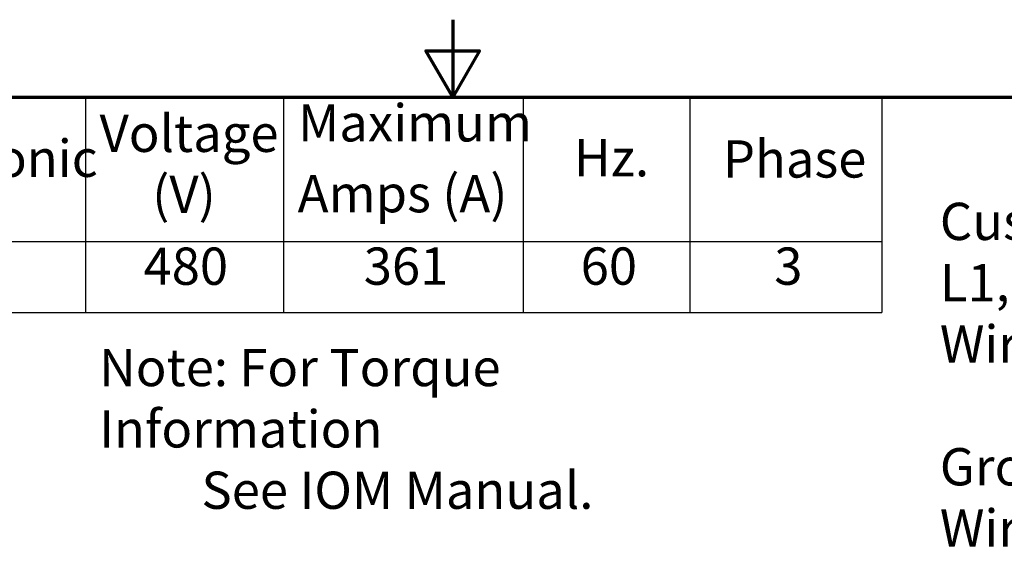
# Model space of a CAD drawing. Units: inches. Extents: x 2 to 86, y 1 to 67.
# Drawn here: x 38.4 to 51.1, y 60 to 67 of the extents above; entities that cross this region are included whole.
import ezdxf

# ---------------------------------------------------------------- set-up
doc = ezdxf.new("R2010")
doc.units = ezdxf.units.IN
doc.header["$LTSCALE"] = 4
doc.header["$MEASUREMENT"] = 0
doc.layers.get('0').update_dxf_attribs({"lineweight": 25})
doc.layers.add('Border (ANSI)', color=7, linetype='Continuous', lineweight=70)
doc.layers.add('Symbol (ANSI)', color=7, linetype='Continuous', lineweight=25)
doc.styles.add('Note Text (ANSI)', font='tahoma.ttf')

# ---------------------------------------------------------------- blocks, each defined once
blk = doc.blocks.new('Borders Default Border')
at = {"layer": 'Border (ANSI)', "flags": 128}
for points in [[(11, 16.75), (11, 16.5), (10.9134, 16.65), (11.0866, 16.65), (11, 16.5)], [(0.75, 0.5), (0.75, 16.5), (21.25, 16.5), (21.25, 0.5), (0.75, 0.5)]]:
    blk.add_lwpolyline(points, dxfattribs=at)
blk = doc.blocks.new('Table1')
at = {"layer": 'Symbol (ANSI)'}
for p, q in [((6.0308, 16.5), (12.3826, 16.5)), ((9.8162, 16.5), (9.8162, 16.0354)), ((10.4544, 16.5), (10.4544, 16.0354)), ((11.2268, 16.5), (11.2268, 16.0354)), ((11.7645, 16.5), (11.7645, 16.0354)), ((12.3826, 16.5), (12.3826, 16.0354)), ((6.0308, 16.0354), (12.3826, 16.0354)), ((9.8162, 16.0354), (9.8162, 15.8069)), ((10.4544, 16.0354), (10.4544, 15.8069)), ((11.2268, 16.0354), (11.2268, 15.8069)), ((11.7645, 16.0354), (11.7645, 15.8069)), ((12.3826, 16.0354), (12.3826, 15.8069)), ((6.0308, 15.8069), (12.3826, 15.8069))]:
    blk.add_line(p, q, dxfattribs=at)
at = {"layer": 'Symbol (ANSI)', "char_height": 0.12, "attachment_point": 7, "style": 'Note Text (ANSI)'}
for s, insert in [('Maximum', (10.5014, 16.3202)), ('Voltage', (9.8618, 16.2864)), ('Harmonic', (9.1016, 16.206)), ('Hz.', (11.3903, 16.2077)), ('Phase', (11.8705, 16.2038)), ('(V)', (10.0314, 16.0897)), ('Amps (A)', (10.5002, 16.0919)), ('480', (10.0034, 15.8584)), ('361', (10.7132, 15.8586)), ('60', (11.4123, 15.8587)), ('3', (12.0362, 15.8586))]:
    blk.add_mtext(s, dxfattribs=dict(at, insert=insert))

msp = doc.modelspace()

# ---------------------------------------------------------------- block references
at = {"xscale": 4, "yscale": 4, "zscale": 4}
for name in ['Borders Default Border', 'Table1']:
    msp.add_blockref(name, (0, 0), dxfattribs=at)

# ---------------------------------------------------------------- texts
at = {"layer": 'Symbol (ANSI)', "char_height": 0.48, "attachment_point": 1, "line_spacing_factor": 0.987884, "style": 'Note Text (ANSI)'}
for s, insert, width in [('\\fTahoma|b0|i0;Customer Connections. \\P\\fTahoma|b0|i0;L1, L2, L3, T1, T2, T3\\P\\fTahoma|b0|i0;Wire Range: Two, 350MCM to 2AWG. \\P\\fTahoma|b0|i0;\\P\\fTahoma|b0|i0;Ground Lug \\P\\fTahoma|b0|i0;Wire Range: Two, 350MCM to 2AWG. \\P\\fTahoma|b0|i0;\\P', (50.2794, 64.6406), 11.137244), ('\\fTahoma|b0|i0;Note: For Torque Information \\P\\fTahoma|b0|i0;         See IOM Manual.', (39.4404, 62.7571), 8.847326)]:
    msp.add_mtext(s, dxfattribs=dict(at, insert=insert, width=width))

doc.saveas('drawing.dxf')
